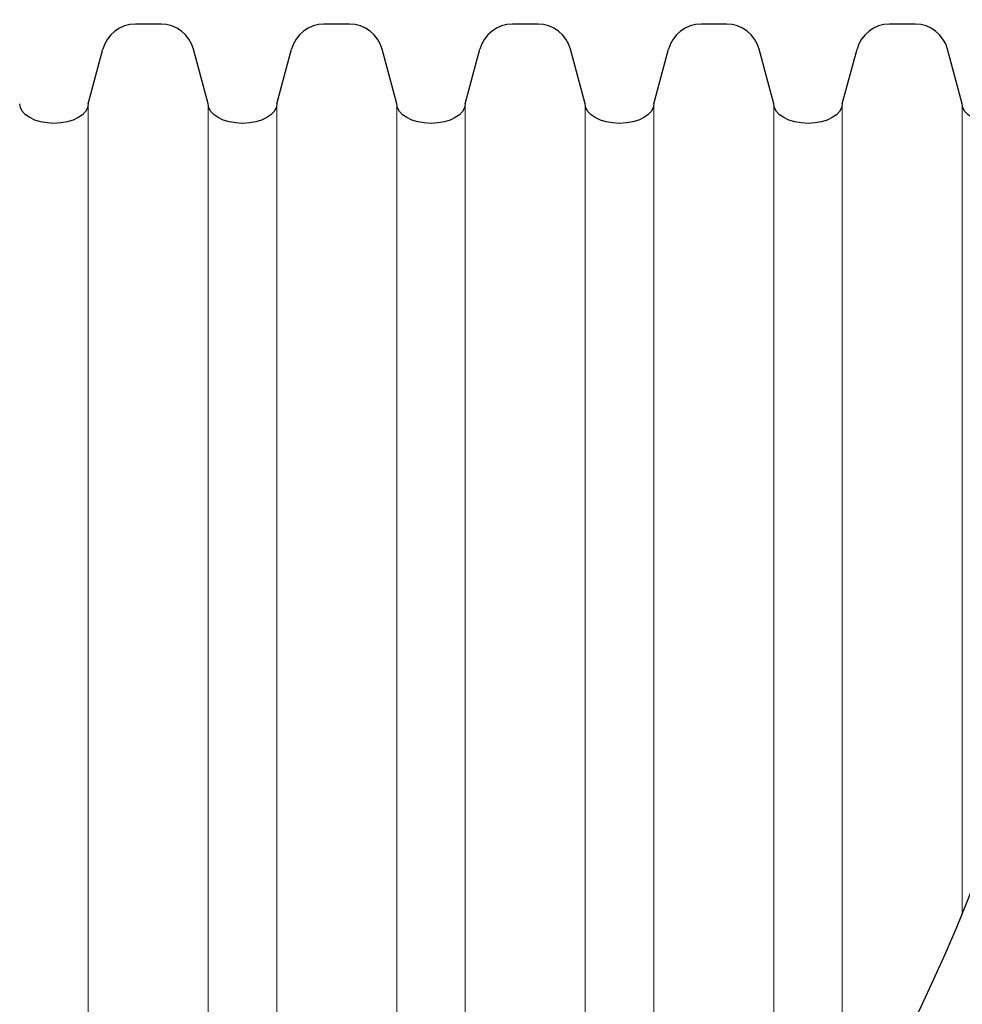
# Model space of a CAD drawing. Units: feet. Extents: x -54.2 to 34.2, y -1.5 to 27.6.
# Drawn here: x 30.2 to 30.5, y 16.6 to 16.9 of the extents above; entities that cross this region are included whole.
import ezdxf
from ezdxf.enums import TextEntityAlignment as Align

# ---------------------------------------------------------------- set-up
doc = ezdxf.new("R2010")
doc.units = ezdxf.units.FT
doc.header["$MEASUREMENT"] = 0
for name, color, linetype, lineweight in [('UGD - DETAIL 2', 7, 'Continuous', 5), ('UGD - DETAIL 5', 7, 'Continuous', 25), ('UGD - TITLEBLOCK', 7, 'Continuous', 9)]:
    doc.layers.add(name, color=color, linetype=linetype, lineweight=lineweight)
doc.styles.add('UGD_Standard', font='arial.ttf')

# ---------------------------------------------------------------- blocks, each defined once
blk = doc.blocks.new('mc4500_cored_HIGH')
at = {"layer": 'UGD - DETAIL 2'}
for p, q in [((-0.6008539271370026, 0.3690278307863224), (-0.6008539271370026, 0.7879033863785807)), ((-0.5674415014939953, 0.3690278307863224), (-0.5674415014939953, 0.7879033863785736)), ((-0.5483539271370006, 0.3690278307863224), (-0.5483539271370006, 0.7879033863785807)), ((-0.5149415014940004, 0.3690278307863224), (-0.5149415014939933, 0.7879033863785736)), ((-0.4958539271369986, 0.3690278307863224), (-0.4958539271369986, 0.7879033863785807)), ((-0.4624415014939984, 0.4003226590460258), (-0.4624415014939984, 0.7879033863785736)), ((-0.4433539271370037, 0.4214805233916294), (-0.4433539271370037, 0.7879033863785807)), ((-0.4099415014939964, 0.4650719147887088), (-0.4099415014939964, 0.7879033863785736)), ((-0.3908539271370017, 0.4950284795629827), (-0.3908539271370017, 0.7879033863785807)), ((-0.3574415014939945, 0.5622454593781896), (-0.3574415014939945, 0.7879033863785736)), ((-0.3574415014939945, 0.5618172461919855), (-0.3574415014939945, 0.5622454593781896))]:
    blk.add_line(p, q, dxfattribs=at)
at = {"layer": 'UGD - DETAIL 5'}
for p, q in [((-0.5843388989873901, 0.8101322752491171), (-0.5877040238031981, 0.8101322752491171)), ((-0.5805914048277998, 0.8101322752491171), (-0.5843388989873901, 0.8101322752491171)), ((-0.5318388989873952, 0.8101322752491171), (-0.5352040238031961, 0.8101322752491171)), ((-0.5280914048278049, 0.8101322752491171), (-0.5318388989873881, 0.8101322752491171)), ((-0.4793388989873932, 0.8101322752491171), (-0.4827040238031941, 0.8101322752491171)), ((-0.4755914048278029, 0.8101322752491171), (-0.4793388989873932, 0.8101322752491171)), ((-0.4268388989873912, 0.8101322752491171), (-0.4302040238031992, 0.8101322752491171)), ((-0.4230914048278009, 0.8101322752491171), (-0.4268388989873912, 0.8101322752491171)), ((-0.3743388989873893, 0.8101322752491171), (-0.3777040238031972, 0.8101322752491171)), ((-0.370591404827799, 0.8101322752491171), (-0.3743388989873893, 0.8101322752491171)), ((-0.6008539271370026, 0.7879033863785736), (-0.5967595784246527, 0.8031837037969538)), ((-0.5674415014939953, 0.7879033863785736), (-0.5715358502063381, 0.8031837037969538)), ((-0.5483539271370006, 0.7879033863785736), (-0.5442595784246578, 0.8031837037969538)), ((-0.5149415014939933, 0.7879033863785736), (-0.5190358502063432, 0.8031837037969538)), ((-0.4958539271369986, 0.7879033863785736), (-0.4917595784246558, 0.8031837037969538)), ((-0.4624415014939984, 0.7879033863785736), (-0.4665358502063413, 0.8031837037969538)), ((-0.4433539271370037, 0.7879033863785736), (-0.4392595784246538, 0.8031837037969538)), ((-0.4099415014939964, 0.7879033863785736), (-0.4140358502063393, 0.8031837037969538)), ((-0.3908539271370017, 0.7879033863785736), (-0.3867595784246518, 0.8031837037969538)), ((-0.3574415014939945, 0.7879033863785736), (-0.3615358502063444, 0.8031837037969538))]:
    blk.add_line(p, q, dxfattribs=at)
for centre, radius, start, end in [((-0.5877040238031981, 0.8007572752491114), 0.009375, 90, 164.9999999999866), ((-0.5805914048277998, 0.8007572752491114), 0.009375, 15.00000000001342, 90), ((-0.5352040238031961, 0.8007572752491114), 0.009375, 90, 164.9999999999866), ((-0.5280914048278049, 0.8007572752491114), 0.009375, 15.00000000001342, 90), ((-0.8403603911265307, 0.7603834186654185), 0.5219859240194374, 308.8810490240378, 5.606565293051009), ((-0.4827040238031941, 0.8007572752491114), 0.009375, 90, 164.9999999999866), ((-0.4755914048278029, 0.8007572752491114), 0.009375, 15.00000000001342, 90), ((-0.4302040238031992, 0.8007572752491114), 0.009375, 90, 164.9999999999866), ((-0.4230914048278009, 0.8007572752491114), 0.009375, 15.00000000001342, 90), ((-0.3777040238031972, 0.8007572752491114), 0.009375, 90, 164.9999999999866), ((-0.370591404827799, 0.8007572752491114), 0.009375, 15.00000000001342, 90)]:
    blk.add_arc(centre, radius, start, end, dxfattribs=at)
at = {"layer": 'UGD - DETAIL 5', "extrusion": (0, 0, -1)}
for centre in [(-0.6103977143154964, 0.7879033863785736), (-0.5578977143155015, 0.7879033863785736), (-0.5053977143154995, 0.7879033863785736), (-0.4528977143154975, 0.7879033863785736), (-0.4003977143154955, 0.7879033863785736), (-0.3478977143154935, 0.7879033863785736)]:
    blk.add_ellipse(centre, major_axis=(-0.0095437871784983, 3.333333333333333e-18), ratio=0.5662788117246434, start_param=3.141592653589793, end_param=6.283185307179585, dxfattribs=at)
blk = doc.blocks.new('detail_TECHSPEC7200')
blk.add_blockref('mc4500_cored_HIGH', (-0.4357277317653931, -7.188809350711066, -0.4672872654028808))
blk = doc.blocks.new('2436_detail_techSPEC7200')
blk.add_blockref('detail_TECHSPEC7200', (0, 0))
at = {"layer": 'UGD - TITLEBLOCK', "style": 'UGD_Standard'}
blk.add_attdef('NUM', text='', height=0.25, dxfattribs=at).set_placement((-7.375, -10.99999999999999), align=Align.MIDDLE_CENTER)

msp = doc.modelspace()

# ---------------------------------------------------------------- block references
msp.add_blockref('2436_detail_techSPEC7200', (31.25, 23.25))

doc.saveas('drawing.dxf')
